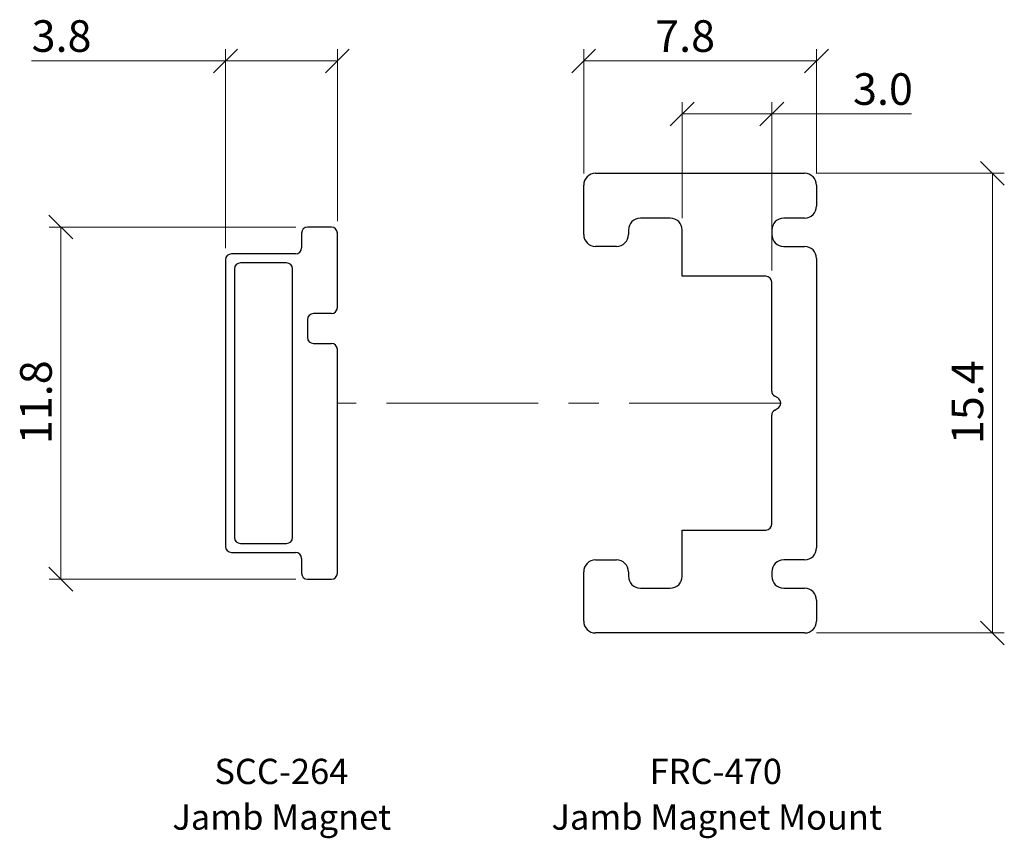
# Paper-space layout 'Sheet2' of a CAD drawing. Units: millimetres. Extents: x 13 to 432, y 4 to 183.
# Drawn here: x 48 to 131, y 114 to 183 of the extents above; entities that cross this region are included whole.
import ezdxf

# ---------------------------------------------------------------- set-up
doc = ezdxf.new("R2010")
doc.units = ezdxf.units.MM
doc.linetypes.add('CENTERX2', pattern=[20.32, 12.7, -2.54, 2.54, -2.54])
doc.styles.add('SLDTEXTSTYLE0', font='TXT', dxfattribs={"width": 0.605})
doc.dimstyles.new('SLDDIMSTYLE4', dxfattribs={"dimtxt": 2.568319, "dimasz": 2, "dimexe": 0, "dimexo": 0.0625, "dimgap": 0.64208, "dimtad": 1, "dimdec": 1, "dimlfac": 0.4, "dimrnd": 1e-09, "dimzin": 12, "dimdsep": 46, "dimtxsty": 'SLDTEXTSTYLE0', "dimblk1": 'OBLIQUE', "dimblk2": 'OBLIQUE', "dimsah": 1, "dimcen": 0.09, "dimadec": 0, "dimazin": 3, "dimtfac": 1, "dimtofl": 0, "dimtmove": 0, "dimatfit": 3, "dimldrblk": 'OBLIQUE', "dimfxl": 0, "dimfrac": 2, "dimtolj": 1, "dimtzin": 12, "dimarcsym": 0})
doc.dimstyles.new('SLDDIMSTYLE5', dxfattribs={"dimtxt": 2.568319, "dimasz": 2, "dimexe": 0, "dimexo": 0.0625, "dimgap": 0.64208, "dimtad": 1, "dimdec": 1, "dimlfac": 0.4, "dimrnd": 1e-09, "dimzin": 4, "dimdsep": 46, "dimtxsty": 'SLDTEXTSTYLE0', "dimblk1": 'OBLIQUE', "dimblk2": 'OBLIQUE', "dimsah": 1, "dimcen": 0.09, "dimadec": 0, "dimazin": 1, "dimtfac": 1, "dimtofl": 0, "dimtmove": 0, "dimatfit": 3, "dimldrblk": 'OBLIQUE', "dimfxl": 0, "dimfrac": 2, "dimtolj": 1, "dimtzin": 12, "dimarcsym": 0})

# ---------------------------------------------------------------- blocks, each defined once
blk = doc.blocks.new('_Oblique')
at = {"color": 0, "linetype": 'ByBlock', "lineweight": -2}
blk.add_line((-0.5, -0.5), (0.5, 0.5), dxfattribs=at)
blk = doc.blocks.new('_D_14')
at = {"color": 7, "linetype": 'Continuous', "lineweight": 0}
for p, q in [((71.567, 165.661), (50.913, 165.661)), ((51.904, 165.661), (51.904, 136.161)), ((71.567, 136.161), (50.913, 136.161))]:
    blk.add_line(p, q, dxfattribs=at)
at = {"color": 7, "linetype": 'Continuous', "lineweight": 18, "xscale": 2, "yscale": 2}
for p, rotation in [((51.904, 165.661, -2466.968), 90.00000000000045), ((51.904, 136.161, -2466.968), 270.0000000000005)]:
    blk.add_blockref('_Oblique', p, dxfattribs=dict(at, rotation=rotation))
at = {"color": 7, "linetype": 'Continuous', "lineweight": 18, "insert": (48.493, 147.482), "char_height": 2.6458, "attachment_point": 1, "rotation": 90, "style": 'SLDTEXTSTYLE0'}
blk.add_mtext('11.8', dxfattribs=at)
blk = doc.blocks.new('_D_15')
at = {"color": 7, "linetype": 'Continuous', "lineweight": 0}
for p, q in [((65.682, 163.902), (65.682, 180.562)), ((75.057, 166.152), (75.057, 180.562)), ((65.682, 179.572), (49.454, 179.572)), ((65.682, 179.572), (75.057, 179.572))]:
    blk.add_line(p, q, dxfattribs=at)
at = {"color": 7, "linetype": 'Continuous', "lineweight": 18, "xscale": 2, "yscale": 2, "rotation": 180}
blk.add_blockref('_Oblique', (65.682, 179.572, -2466.968), dxfattribs=at)
at = {"color": 7, "linetype": 'Continuous', "lineweight": 18, "xscale": 2, "yscale": 2}
blk.add_blockref('_Oblique', (75.057, 179.572, -2466.968), dxfattribs=at)
at = {"color": 7, "linetype": 'Continuous', "lineweight": 18, "insert": (49.454, 182.982), "char_height": 2.6458, "attachment_point": 1, "style": 'SLDTEXTSTYLE0'}
blk.add_mtext('3.8', dxfattribs=at)
blk = doc.blocks.new('_D_16')
at = {"color": 7, "linetype": 'Continuous', "lineweight": 0}
for p, q in [((95.682, 170.152), (95.682, 180.562)), ((115.182, 170.152), (115.182, 180.562)), ((95.682, 179.572), (115.182, 179.572))]:
    blk.add_line(p, q, dxfattribs=at)
at = {"color": 7, "linetype": 'Continuous', "lineweight": 18, "xscale": 2, "yscale": 2, "rotation": 180.0000000000002}
blk.add_blockref('_Oblique', (95.682, 179.572, -2466.968), dxfattribs=at)
at = {"color": 7, "linetype": 'Continuous', "lineweight": 18, "xscale": 2, "yscale": 2}
blk.add_blockref('_Oblique', (115.182, 179.572, -2466.968), dxfattribs=at)
at = {"color": 7, "linetype": 'Continuous', "lineweight": 18, "insert": (101.671, 182.982), "char_height": 2.6458, "attachment_point": 1, "style": 'SLDTEXTSTYLE0'}
blk.add_mtext('7.8', dxfattribs=at)
blk = doc.blocks.new('_D_17')
at = {"color": 7, "linetype": 'Continuous', "lineweight": 0}
for p, q in [((103.932, 166.402), (103.932, 176.122)), ((111.432, 162.027), (111.432, 176.122)), ((111.432, 175.131), (103.932, 175.131)), ((111.432, 175.131), (123.139, 175.131))]:
    blk.add_line(p, q, dxfattribs=at)
at = {"color": 7, "linetype": 'Continuous', "lineweight": 18, "xscale": 2, "yscale": 2, "rotation": 180.0000000000002}
blk.add_blockref('_Oblique', (103.932, 175.131, -2466.968), dxfattribs=at)
at = {"color": 7, "linetype": 'Continuous', "lineweight": 18, "xscale": 2, "yscale": 2}
blk.add_blockref('_Oblique', (111.432, 175.131, -2466.968), dxfattribs=at)
at = {"color": 7, "linetype": 'Continuous', "lineweight": 18, "insert": (118.24, 178.542), "char_height": 2.6458, "attachment_point": 1, "style": 'SLDTEXTSTYLE0'}
blk.add_mtext('3.0', dxfattribs=at)
blk = doc.blocks.new('_D_18')
at = {"color": 7, "linetype": 'Continuous', "lineweight": 0}
for p, q in [((115.173, 170.161), (130.896, 170.161)), ((129.905, 131.661), (129.905, 170.161)), ((115.173, 131.661), (130.896, 131.661))]:
    blk.add_line(p, q, dxfattribs=at)
at = {"color": 7, "linetype": 'Continuous', "lineweight": 18, "xscale": 2, "yscale": 2}
for p, rotation in [((129.905, 170.161, -2466.968), 90.00000000000031), ((129.905, 131.661, -2466.968), 270.0000000000003)]:
    blk.add_blockref('_Oblique', p, dxfattribs=dict(at, rotation=rotation))
at = {"color": 7, "linetype": 'Continuous', "lineweight": 18, "insert": (126.495, 147.482), "char_height": 2.6458, "attachment_point": 1, "rotation": 90, "style": 'SLDTEXTSTYLE0'}
blk.add_mtext('15.4', dxfattribs=at)
blk = doc.blocks.new('SW_NOTE_0_2')
at = {"color": 0, "linetype": 'Continuous', "lineweight": 0, "attachment_point": 2, "style": 'SLDTEXTSTYLE0'}
for s, insert, char_height in [('FRC-470', (5.755, 2.729), 2.1167), ('Jamb Magnet Mount', (5.831, -1.094), 2.11667)]:
    blk.add_mtext(s, dxfattribs=dict(at, insert=insert, char_height=char_height))
blk = doc.blocks.new('SW_NOTE_0_3')
at = {"color": 0, "linetype": 'Continuous', "lineweight": 0, "attachment_point": 2, "style": 'SLDTEXTSTYLE0'}
for s, insert, char_height in [('SCC-264', (5.854, 2.729), 2.1167), ('Jamb Magnet', (5.888, -1.094), 2.11667)]:
    blk.add_mtext(s, dxfattribs=dict(at, insert=insert, char_height=char_height))

psp = doc.layouts.new('Sheet2')

# ---------------------------------------------------------------- linework, layer by layer
at = {"color": 7, "linetype": 'Continuous', "lineweight": 25}
for p, q in [((96.682, 170.161), (114.182, 170.161)), ((95.682, 165.036), (95.682, 169.161)), ((115.182, 169.161), (115.182, 167.411)), ((102.932, 166.411), (100.432, 166.411)), ((114.182, 166.411), (112.432, 166.411)), ((72.057, 165.161), (72.057, 163.911)), ((74.557, 165.661), (72.557, 165.661)), ((75.057, 158.911), (75.057, 165.161)), ((99.432, 165.411), (99.432, 165.036)), ((103.932, 161.536), (103.932, 165.411)), ((111.432, 165.411), (111.432, 165.036)), ((71.557, 163.411), (66.182, 163.411)), ((98.432, 164.036), (96.682, 164.036)), ((112.432, 164.036), (114.182, 164.036)), ((65.682, 162.911), (65.682, 138.911)), ((70.807, 162.661), (66.932, 162.661)), ((115.182, 163.036), (115.182, 138.786)), ((66.432, 162.161), (66.432, 139.661)), ((71.307, 139.661), (71.307, 162.161)), ((110.932, 161.536), (103.932, 161.536)), ((111.432, 151.922), (111.432, 161.036)), ((74.557, 158.411), (73.057, 158.411)), ((72.557, 157.911), (72.557, 156.411)), ((73.057, 155.911), (74.557, 155.911)), ((75.057, 136.661), (75.057, 155.411)), ((111.932, 151.344), (111.682, 151.489)), ((111.682, 150.334), (111.932, 150.478)), ((111.432, 140.786), (111.432, 149.901)), ((103.932, 136.411), (103.932, 140.286)), ((103.932, 140.286), (110.932, 140.286)), ((66.932, 139.161), (70.807, 139.161)), ((66.182, 138.411), (71.557, 138.411)), ((72.057, 137.911), (72.057, 136.661)), ((96.682, 137.786), (98.432, 137.786)), ((114.182, 137.786), (112.432, 137.786)), ((72.557, 136.161), (74.557, 136.161)), ((95.682, 132.661), (95.682, 136.786)), ((99.432, 136.786), (99.432, 136.411)), ((111.432, 136.786), (111.432, 136.411)), ((100.432, 135.411), (102.932, 135.411)), ((112.432, 135.411), (114.182, 135.411)), ((115.182, 134.411), (115.182, 132.661)), ((114.182, 131.661), (96.682, 131.661))]:
    psp.add_line(p, q, dxfattribs=at)
at = {"color": 7, "linetype": 'CENTERX2', "lineweight": 18}
psp.add_line((112.182, 150.911), (75.057, 150.911), dxfattribs=at)
at = {"color": 7, "linetype": 'Continuous', "lineweight": 25}
for centre, radius, start, end in [((96.682, 169.161), 1, 90, 180), ((114.182, 169.161), 1, 0, 90), ((114.182, 167.411), 1, 270, 0), ((100.432, 165.411), 1, 90, 180), ((102.932, 165.411), 1, 0, 90), ((112.432, 165.411), 1, 90, 180), ((72.557, 165.161), 0.5, 90, 180), ((74.557, 165.161), 0.5, 0, 90), ((96.682, 165.036), 1, 180, 270), ((98.432, 165.036), 1, 270, 0), ((112.432, 165.036), 1, 180, 270), ((66.182, 162.911), 0.5, 90, 180), ((71.557, 163.911), 0.5, 270, 0), ((114.182, 163.036), 1, 0, 90), ((66.932, 162.161), 0.5, 90, 180), ((70.807, 162.161), 0.5, 0, 90), ((110.932, 161.036), 0.5, 0, 90), ((73.057, 157.911), 0.5, 90, 180), ((74.557, 158.911), 0.5, 270, 0), ((73.057, 156.411), 0.5, 180, 270), ((74.557, 155.411), 0.5, 0, 90), ((111.932, 151.922), 0.5, 180, 240), ((111.682, 150.911), 0.5, 300, 60), ((111.932, 149.901), 0.5, 120, 180), ((110.932, 140.786), 0.5, 270, 0), ((66.932, 139.661), 0.5, 180, 270), ((70.807, 139.661), 0.5, 270, 0), ((66.182, 138.911), 0.5, 180, 270), ((114.182, 138.786), 1, 270, 0), ((71.557, 137.911), 0.5, 0, 90), ((96.682, 136.786), 1, 90, 180), ((98.432, 136.786), 1, 0, 90), ((112.432, 136.786), 1, 90, 180), ((72.557, 136.661), 0.5, 180, 270), ((74.557, 136.661), 0.5, 270, 0), ((100.432, 136.411), 1, 180, 270), ((102.932, 136.411), 1, 270, 0), ((112.432, 136.411), 1, 180, 270), ((114.182, 134.411), 1, 0, 90), ((96.682, 132.661), 1, 180, 270), ((114.182, 132.661), 1, 270, 0)]:
    psp.add_arc(centre, radius, start, end, dxfattribs=at)

# ---------------------------------------------------------------- block references
at = {"color": 7, "linetype": 'Continuous', "lineweight": 0}
for name, p in [('SW_NOTE_0_3', (64.513, 118.396)), ('SW_NOTE_0_2', (100.991, 118.396))]:
    psp.add_blockref(name, p, dxfattribs=at)

# ---------------------------------------------------------------- dimensions: what is measured, and where the dimension line sits
at = {"color": 7, "linetype": 'Continuous', "lineweight": 18}
for base, p1, p2, dimstyle, picture, middle in [((75.057260873, 179.571690359), (65.682260873, 162.911393681), (75.057260873, 165.161393681), 'SLDDIMSTYLE4', '_D_15', (51.90377726, 179.571690359)), ((115.182, 179.572), (95.682, 169.161), (115.182, 169.161), 'SLDDIMSTYLE4', '_D_16', (104.12, 179.572)), ((103.932, 175.131), (111.432, 161.036), (103.932, 165.411), 'SLDDIMSTYLE5', '_D_17', (120.689, 175.131))]:
    dim = psp.add_linear_dim(base=base, p1=p1, p2=p2, dimstyle=dimstyle, dxfattribs=at)
    dim.commit()
    dim.dimension.update_dxf_attribs({"geometry": picture, "text_midpoint": middle, "dimtype": 160})
for base, p1, p2, picture, middle in [((129.905, 170.161), (114.182, 131.661), (114.182, 170.161), '_D_18', (129.905, 150.911)), ((51.904, 136.161), (72.557, 165.661), (72.557, 136.161), '_D_14', (51.904, 150.911))]:
    dim = psp.add_linear_dim(base=base, p1=p1, p2=p2, angle=90, dimstyle='SLDDIMSTYLE4', dxfattribs=at)
    dim.commit()
    dim.dimension.update_dxf_attribs({"geometry": picture, "text_midpoint": middle, "dimtype": 160})

doc.saveas('drawing.dxf')
